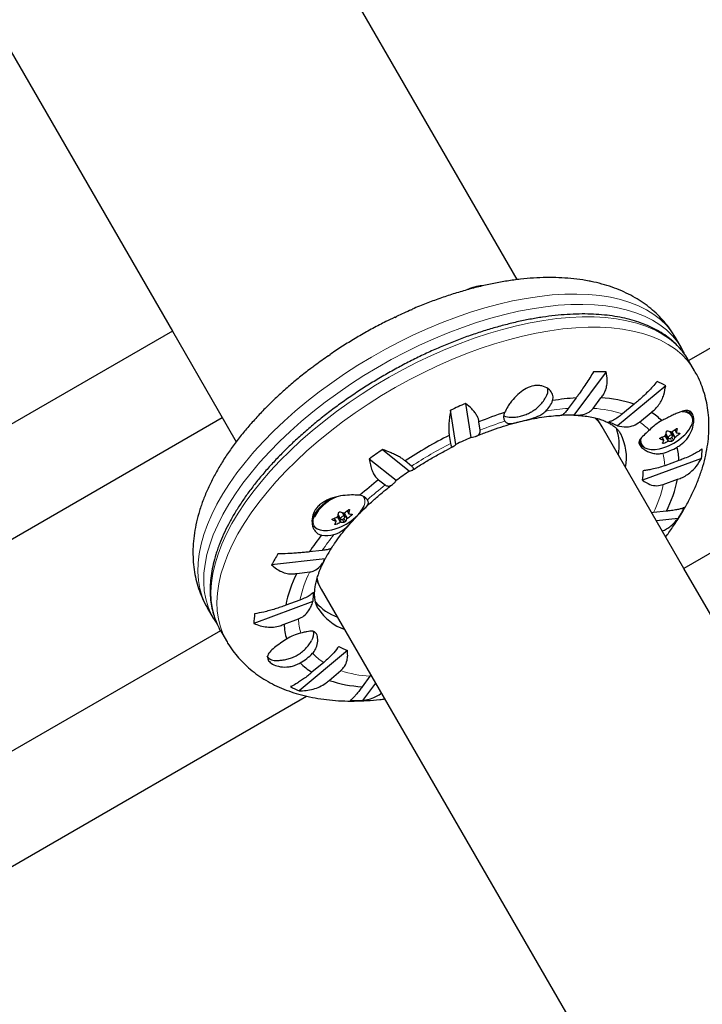
# Model space of a CAD drawing. Extents: x -83 to 770, y -9 to 651.
# Drawn here: x 549 to 559, y 346 to 360 of the extents above; entities that cross this region are included whole.
import ezdxf

# ---------------------------------------------------------------- set-up
doc = ezdxf.new("R2010")
doc.units = 0
doc.header["$LTSCALE"] = 0.125
doc.header["$MEASUREMENT"] = 0
doc.layers.add('CONTOUR', color=7, linetype='CONTINUOUS')

msp = doc.modelspace()

# ---------------------------------------------------------------- linework, layer by layer
at = {"layer": 'CONTOUR', "lineweight": 25}
for p, q in [((542.53521, 370.63502), (551.20172, 355.62419)), ((556.38189, 356.40186), (549.50161, 368.31886)), ((561.23446, 356.49697), (558.96131, 355.18457)), ((554.79416, 355.94804), (554.80629, 355.95283)), ((554.54384, 355.83212), (554.56971, 355.84599)), ((551.20172, 355.62419), (547.52111, 353.49919)), ((551.20172, 355.62419), (551.88953, 354.43285)), ((558.85272, 355.37264), (558.76297, 355.5281)), ((553.54751, 355.25582), (553.57268, 355.27288)), ((559.05073, 355.02968), (558.96098, 355.18514)), ((553.3378, 355.10385), (553.3469, 355.11246)), ((557.7192, 355.01386), (557.23705, 354.36246)), ((558.61543, 354.80466), (557.88918, 354.20024)), ((557.26866, 354.62206), (557.15169, 354.46403)), ((557.52632, 354.46464), (557.6433, 354.62267)), ((551.88953, 354.43285), (552.16088, 353.96287)), ((555.46272, 353.92343), (555.38377, 354.43599)), ((555.60823, 354.53804), (555.68717, 354.02548)), ((558.14152, 354.52679), (557.96532, 354.38015)), ((559.00489, 354.35869), (558.96996, 354.4192)), ((548.27111, 352.20015), (551.95172, 354.32515)), ((557.66177, 354.18505), (557.60764, 354.2788)), ((558.22189, 354.25806), (558.39809, 354.4047)), ((555.8267, 354.13618), (555.80755, 354.26053)), ((558.89019, 352.05736), (557.66177, 354.18505)), ((558.75253, 354.14213), (558.77836, 354.0974)), ((562.5708, 354.18236), (558.89019, 352.05736)), ((555.36313, 354.05848), (555.38228, 353.93412)), ((558.21814, 353.97138), (558.24712, 353.92119)), ((558.58667, 353.98673), (558.56085, 354.03146)), ((558.61897, 354.074), (558.61731, 354.07432)), ((558.61775, 354.07612), (558.65161, 354.01748)), ((558.71926, 354.05654), (558.6854, 354.11519)), ((558.68719, 354.11466), (558.68663, 354.11306)), ((554.36157, 353.84582), (554.76599, 353.52118)), ((554.56539, 353.37782), (554.16097, 353.70246)), ((554.79695, 353.59618), (554.69883, 353.67494)), ((559.15311, 353.71058), (558.26655, 353.38383)), ((558.81555, 353.68164), (558.60046, 353.60237)), ((554.30164, 353.39109), (554.39975, 353.31233)), ((558.5779, 353.31912), (558.793, 353.3984)), ((553.6611, 352.76807), (553.63528, 352.8128)), ((553.69352, 352.85513), (553.69187, 352.85545)), ((553.69231, 352.85723), (553.72609, 352.79873)), ((553.79374, 352.83779), (553.7598, 352.89658)), ((553.76161, 352.89604), (553.76105, 352.89442)), ((553.82706, 352.92329), (553.85289, 352.87857)), ((558.43157, 352.8967), (558.40691, 352.89442)), ((558.62692, 352.91898), (558.43157, 352.8967)), ((558.80269, 352.80916), (558.47755, 352.77207)), ((553.49861, 352.20408), (552.69341, 352.11222)), ((553.45334, 352.32878), (553.25798, 352.3065)), ((559.60156, 350.82523), (558.89019, 352.05736)), ((553.07014, 351.98236), (553.26549, 352.00464)), ((553.38577, 351.8413), (553.4399, 351.74755)), ((553.4399, 351.74755), (563.38826, 334.51648)), ((551.72618, 351.46541), (551.81593, 351.30995)), ((553.31303, 351.5582), (552.42647, 351.23146)), ((553.11916, 351.58222), (552.90407, 351.50294)), ((551.81593, 351.30995), (551.81898, 351.30471)), ((552.88151, 351.2197), (553.0966, 351.29897)), ((551.92452, 351.12188), (546.83678, 348.18447)), ((551.92419, 351.12245), (551.91189, 351.14437)), ((551.92419, 351.12245), (552.01394, 350.96699)), ((553.83138, 350.82319), (553.10512, 350.21877)), ((553.47517, 350.64328), (553.29897, 350.49664)), ((553.55554, 350.37455), (553.73174, 350.52119)), ((554.17074, 350.4367), (554.05376, 350.27867)), ((554.185, 350.45699), (554.17074, 350.4367)), ((554.25568, 350.33457), (554.06099, 350.07154)), ((547.37028, 346.76044), (553.2178, 350.13651))]:
    msp.add_line(p, q, dxfattribs=at)
at = {"layer": 'CONTOUR', "lineweight": 18}
for p, q in [((558.75422, 354.1434), (558.77809, 354.10206)), ((558.78979, 354.15396), (558.78527, 354.16178)), ((558.52744, 354.01297), (558.53198, 354.00511)), ((558.58277, 353.98929), (558.55891, 354.03064)), ((558.65113, 353.97012), (558.60426, 354.05131)), ((558.61402, 354.06146), (558.66481, 353.97351)), ((558.70776, 353.97128), (558.68288, 354.01438)), ((558.75074, 354.02312), (558.69996, 354.11108)), ((558.70631, 354.02791), (558.7312, 353.98481)), ((558.71363, 354.11446), (558.76051, 354.03327)), ((558.81909, 354.07615), (558.80918, 354.09331)), ((558.5748, 353.95799), (558.58471, 353.94083)), ((553.86442, 352.93516), (553.85989, 352.94301)), ((553.60196, 352.79437), (553.60649, 352.78651)), ((553.65722, 352.77062), (553.63334, 352.81198)), ((553.72546, 352.75134), (553.67858, 352.83255)), ((553.6885, 352.84241), (553.73913, 352.75471)), ((553.78201, 352.75241), (553.75711, 352.79554)), ((553.82511, 352.80426), (553.77436, 352.89216)), ((553.7806, 352.80899), (553.80546, 352.76593)), ((553.78802, 352.89558), (553.83489, 352.81441)), ((553.82876, 352.92457), (553.85262, 352.88324)), ((553.89349, 352.85724), (553.88356, 352.87444)), ((553.64913, 352.73922), (553.65901, 352.7221))]:
    msp.add_line(p, q, dxfattribs=at)
at = {"layer": 'CONTOUR', "lineweight": 25, "flags": 128}
for points in [[(555.71215, 356.27914), (555.67091, 356.2645), (555.66475, 356.26209)], [(558.86456, 355.35156), (558.85765, 355.36401), (558.85272, 355.37264)], [(558.65126, 354.02855), (558.65062, 354.01985), (558.65529, 354.01376), (558.66454, 354.01122), (558.67698, 354.01259), (558.6907, 354.01769), (558.70362, 354.02572), (558.71378, 354.03548), (558.71961, 354.04547), (558.72025, 354.05416), (558.71558, 354.06025), (558.70633, 354.0628), (558.69389, 354.06142), (558.68017, 354.05633), (558.66725, 354.04829), (558.65709, 354.03854), (558.65126, 354.02855)], [(558.28503, 353.88451), (558.30423, 353.87131), (558.34658, 353.85431), (558.3981, 353.84617), (558.45713, 353.84715), (558.52177, 353.85723), (558.57488, 353.87124)], [(553.59927, 353.11528), (553.56923, 353.09757), (553.50493, 353.05377), (553.44693, 353.00571), (553.39707, 352.95493), (553.35697, 352.90307), (553.32791, 352.85179), (553.31082, 352.80275), (553.30626, 352.75751), (553.30663, 352.75152)], [(554.09403, 353.09411), (554.09224, 353.10561), (554.07937, 353.13994)], [(553.72575, 352.80984), (553.72509, 352.80113), (553.72974, 352.79503), (553.73898, 352.79247), (553.75141, 352.79383), (553.76513, 352.79891), (553.77806, 352.80694), (553.78822, 352.81669), (553.79408, 352.82668), (553.79474, 352.83538), (553.79009, 352.84148), (553.78085, 352.84405), (553.76843, 352.84269), (553.7547, 352.8376), (553.74177, 352.82958), (553.73161, 352.81983), (553.72575, 352.80984)], [(553.35933, 352.66591), (553.37839, 352.65274), (553.42066, 352.63567), (553.47211, 352.62745), (553.53108, 352.62836), (553.59568, 352.63836), (553.64936, 352.65249)]]:
    msp.add_lwpolyline(points, dxfattribs=at)
at = {"layer": 'CONTOUR', "lineweight": 18, "flags": 128}
for points in [[(557.78376, 356.13555), (557.62452, 356.16081), (557.45707, 356.17688), (557.282, 356.18371), (557.0999, 356.18128), (556.91141, 356.1696), (556.71717, 356.1487), (556.51786, 356.11866), (556.31416, 356.07958), (556.10677, 356.0316), (555.8964, 355.97488), (555.6838, 355.90962), (555.46967, 355.83604), (555.25477, 355.7544), (555.03984, 355.66497), (554.82561, 355.56807), (554.61283, 355.46403), (554.40222, 355.35321), (554.19452, 355.23599), (553.99043, 355.11277), (553.79067, 354.98398), (553.59592, 354.85007), (553.40686, 354.71149), (553.22413, 354.56872), (553.04837, 354.42226), (552.88017, 354.2726), (552.72013, 354.12028), (552.56879, 353.9658), (552.42667, 353.8097), (552.29427, 353.65253), (552.17203, 353.49482), (552.06039, 353.33712), (551.95973, 353.17997), (551.87039, 353.02391), (551.79268, 352.86947), (551.72687, 352.71721), (551.67318, 352.56762), (551.63181, 352.42125), (551.60289, 352.27858), (551.58653, 352.1401), (551.58277, 352.00631), (551.59164, 351.87765), (551.6131, 351.75458), (551.64708, 351.63751), (551.69346, 351.52685), (551.72618, 351.46541)], [(558.76297, 355.5281), (558.70323, 355.61981), (558.62664, 355.71283), (558.53839, 355.79821), (558.43878, 355.87566), (558.32817, 355.9449), (558.20692, 356.00571), (558.07546, 356.05787), (557.93425, 356.1012), (557.78376, 356.13555)], [(557.87351, 355.98009), (557.71427, 356.00535), (557.54683, 356.02142), (557.37175, 356.02825), (557.18966, 356.02582), (557.00117, 356.01414), (556.80693, 355.99324), (556.60761, 355.9632), (556.40391, 355.92412), (556.19652, 355.87614), (555.98616, 355.81942), (555.77355, 355.75416), (555.55943, 355.68058), (555.34453, 355.59894), (555.12959, 355.50951), (554.91536, 355.41261), (554.70258, 355.30857), (554.49197, 355.19775), (554.28427, 355.08053), (554.08019, 354.95731), (553.88043, 354.82852), (553.68568, 354.69461), (553.49661, 354.55603), (553.31388, 354.41326), (553.13812, 354.2668), (552.96993, 354.11714), (552.80988, 353.96482), (552.65854, 353.81034), (552.51642, 353.65425), (552.38402, 353.49707), (552.26179, 353.33936), (552.15015, 353.18166), (552.04948, 353.02451), (551.96014, 352.86845), (551.88243, 352.71402), (551.81662, 352.56175), (551.76294, 352.41217), (551.72156, 352.26579), (551.69264, 352.12312), (551.67628, 351.98465), (551.67252, 351.85085), (551.68139, 351.72219), (551.70285, 351.59912), (551.73683, 351.48205), (551.78321, 351.37139), (551.81593, 351.30995)], [(558.85272, 355.37264), (558.79298, 355.46435), (558.71639, 355.55737), (558.62814, 355.64275), (558.52854, 355.7202), (558.41792, 355.78944), (558.29667, 355.85025), (558.16522, 355.90241), (558.024, 355.94574), (557.87351, 355.98009)], [(551.88772, 352.2742), (551.94547, 352.42473), (552.01528, 352.57778), (552.0969, 352.73281), (552.19005, 352.8893), (552.29441, 353.04669), (552.40963, 353.20446), (552.5353, 353.36205), (552.67099, 353.51892), (552.81624, 353.67454), (552.97054, 353.82836), (553.13337, 353.97985), (553.30415, 354.1285), (553.4823, 354.27378), (553.66722, 354.41521), (553.85825, 354.55229), (554.05474, 354.68454), (554.25602, 354.81152), (554.46139, 354.93279), (554.67014, 355.04792), (554.88155, 355.15652), (555.0949, 355.25822), (555.30945, 355.35267), (555.52445, 355.43953), (555.73918, 355.51852), (555.95288, 355.58935), (556.16482, 355.65179), (556.37427, 355.70562), (556.58051, 355.75065), (556.78283, 355.78673), (556.98052, 355.81373), (557.17292, 355.83156), (557.35935, 355.84016), (557.53917, 355.8395), (557.71177, 355.82959), (557.87654, 355.81045), (558.03293, 355.78215), (558.18038, 355.74479), (558.3184, 355.6985), (558.4465, 355.64343), (558.56425, 355.57979), (558.67123, 355.50778), (558.76709, 355.42766), (558.85148, 355.33969), (558.92413, 355.2442), (558.96098, 355.18514)], [(551.97748, 352.11874), (552.03523, 352.26927), (552.10503, 352.42232), (552.18665, 352.57735), (552.2798, 352.73384), (552.38417, 352.89124), (552.49938, 353.049), (552.62505, 353.20659), (552.76075, 353.36347), (552.906, 353.51908), (553.0603, 353.6729), (553.22312, 353.82439), (553.3939, 353.97304), (553.57206, 354.11833), (553.75697, 354.25975), (553.948, 354.39683), (554.1445, 354.52909), (554.34578, 354.65607), (554.55114, 354.77733), (554.7599, 354.89246), (554.97131, 355.00107), (555.18466, 355.10277), (555.3992, 355.19721), (555.61421, 355.28407), (555.82893, 355.36306), (556.04263, 355.43389), (556.25457, 355.49633), (556.46402, 355.55016), (556.67026, 355.59519), (556.87258, 355.63127), (557.07028, 355.65827), (557.26267, 355.6761), (557.4491, 355.6847), (557.62893, 355.68404), (557.80152, 355.67413), (557.9663, 355.65499), (558.12268, 355.62669), (558.27013, 355.58933), (558.40815, 355.54304), (558.53625, 355.48797), (558.654, 355.42433), (558.76099, 355.35232), (558.85684, 355.2722), (558.94124, 355.18424), (559.01388, 355.08874), (559.05081, 355.02955)], [(559.00819, 354.2232), (559.01877, 354.26971), (559.01691, 354.31174), (559.00267, 354.34793), (558.97651, 354.37712), (558.93927, 354.39836), (558.89214, 354.41098), (558.86245, 354.41409)], [(551.91189, 351.14437), (551.87464, 351.22004), (551.83237, 351.33288), (551.80256, 351.452), (551.78529, 351.57698), (551.78063, 351.7074), (551.78859, 351.84281), (551.80915, 351.98273), (551.84223, 352.12669), (551.88772, 352.2742)], [(552.01378, 350.96726), (551.96439, 351.06458), (551.92213, 351.17742), (551.89231, 351.29654), (551.87504, 351.42152), (551.87038, 351.55194), (551.87834, 351.68735), (551.8989, 351.82727), (551.93198, 351.97124), (551.97748, 352.11874)]]:
    msp.add_lwpolyline(points, dxfattribs=at)
at = {"layer": 'CONTOUR', "lineweight": 25}
for centre, radius, start, end in [((555.89836, 355.69433), 0.61424, 93.797053, 115.310127), ((557.64919, 349.37054), 7.1704, 113.463708, 115.43399), ((557.61567, 349.35119), 7.1704, 124.56601, 126.536292), ((557.62986, 351.77449), 3.2406, 88.420251, 91.766084), ((557.94367, 353.55988), 1.41448, 61.645752, 67.461137), ((556.6559, 354.73896), 0.19068, 326.375549, 7.933994), ((556.54218, 354.71283), 0.3966, 313.068457, 340.677651), ((557.51119, 350.95708), 3.673, 93.786035, 99.318722), ((557.53561, 352.72073), 1.90499, 71.453971, 86.75924), ((558.46325, 347.96054), 7.1704, 113.463708, 115.43399), ((558.88744, 354.29102), 0.13391, 9.518001, 86.031394), ((558.00471, 348.88656), 5.80578, 108.160562, 112.237306), ((556.32269, 354.33961), 0.14248, 153.521794, 208.832824), ((556.28405, 354.55604), 0.22591, 243.6936, 272.368838), ((557.14632, 351.97704), 2.38715, 87.821884, 92.36445), ((558.96944, 353.53814), 0.84873, 119.067082, 134.937609), ((557.8804, 353.581), 0.97288, 45.927712, 57.850875), ((557.37757, 353.29204), 1.04239, 60.606395, 68.500494), ((557.06123, 353.90354), 0.85574, 350.5558, 18.206722), ((558.88859, 354.80638), 0.72044, 250.589648, 254.821841), ((558.20268, 354.87391), 0.91534, 303.932387, 308.47762), ((558.08162, 354.28635), 0.72044, 345.178159, 349.410352), ((558.57701, 354.4005), 0.46621, 311.227992, 337.646681), ((558.30819, 348.19042), 6.56563, 116.651162, 123.348838), ((557.76034, 349.16767), 5.28169, 113.11137, 115.786328), ((557.22188, 353.71599), 0.80409, 349.946627, 26.863669), ((558.35276, 353.98246), 0.12137, 171.871766, 241.91008), ((558.7714, 354.6846), 0.72044, 250.589648, 254.821841), ((558.20203, 354.87354), 0.91534, 291.52238, 296.067613), ((558.2383, 354.13615), 0.38075, 329.728836, 336.204367), ((558.33816, 354.63851), 0.80295, 287.146413, 312.853587), ((558.24891, 354.79235), 0.91534, 291.52238, 296.067613), ((557.91756, 354.24576), 0.72044, 345.178159, 349.410352), ((558.70596, 354.35203), 0.38075, 263.795633, 270.271164), ((558.40236, 354.17675), 0.38075, 329.728836, 336.204367), ((558.24955, 354.79272), 0.91534, 303.932387, 308.47762), ((558.82314, 354.47381), 0.38075, 263.795633, 270.271164), ((558.42974, 347.94119), 7.1704, 124.56601, 126.536292), ((558.35076, 354.60972), 0.84873, 285.062391, 300.932918), ((557.84336, 353.64516), 0.97288, 2.149125, 14.072288), ((557.75061, 353.89426), 1.41448, 352.538863, 358.354248), ((557.23561, 353.53792), 1.04239, 351.499506, 359.393605), ((557.8778, 348.77573), 5.83871, 127.769951, 131.377684), ((557.73578, 349.1535), 5.28169, 124.213672, 126.88863), ((556.92594, 353.77669), 1.90499, 333.24076, 348.546029), ((553.9186, 352.52173), 0.6613, 111.920062, 151.694323), ((554.0026, 352.99592), 0.16176, 35.882629, 84.430123), ((553.27802, 353.6554), 0.91511, 303.888192, 308.434184), ((553.15657, 353.06871), 0.72034, 345.079231, 349.315571), ((553.65084, 353.18229), 0.46704, 311.244861, 337.562739), ((556.04752, 354.51519), 3.2406, 328.233916, 331.579749), ((553.84708, 353.4657), 0.72054, 250.494707, 254.722717), ((553.27715, 353.65542), 0.91556, 291.478933, 296.023413), ((553.41264, 353.41976), 0.80295, 287.146413, 312.853587), ((552.99257, 353.0283), 0.72034, 345.079231, 349.315571), ((553.96445, 353.58745), 0.72054, 250.494707, 254.722717), ((553.47633, 352.9588), 0.38149, 329.628922, 336.101915), ((553.32465, 353.57406), 0.91511, 303.888192, 308.434184), ((553.89826, 353.25418), 0.38002, 263.69291, 270.170942), ((553.42833, 352.76687), 0.12467, 211.11675, 242.007069), ((553.31233, 352.91839), 0.38149, 329.628922, 336.101915), ((553.32377, 353.57408), 0.91556, 291.478933, 296.023413), ((553.78088, 353.13243), 0.38002, 263.69291, 270.170942), ((556.27533, 350.2892), 3.62958, 141.280985, 146.23464), ((553.51869, 352.9853), 0.43239, 259.978506, 284.949399), ((555.59985, 351.09544), 2.37577, 148.003425, 152.183479), ((555.54345, 350.5699), 3.2406, 148.233916, 151.579749), ((554.77112, 351.12465), 1.90499, 153.24076, 168.546029), ((554.35536, 351.54717), 1.04239, 171.499506, 179.393605), ((553.97184, 352.10993), 0.83563, 222.22243, 249.814472), ((554.05979, 351.88607), 0.79453, 212.913051, 250.284088), ((553.84036, 351.19083), 1.41448, 172.538863, 178.354248), ((553.84346, 351.25504), 0.9626, 182.103702, 195.624337), ((553.30986, 350.35483), 0.75206, 103.599188, 121.542543), ((553.13979, 351.0813), 0.18817, 326.220654, 10.695058), ((554.21341, 351.79305), 1.04239, 240.606395, 248.500494), ((552.75233, 350.83324), 0.16078, 216.039995, 278.148036), ((552.76415, 351.30003), 0.75206, 298.457457, 316.400812), ((553.81054, 351.31204), 0.9626, 224.375663, 237.896298), ((553.64731, 351.52521), 1.41448, 241.645752, 247.461137), ((554.16146, 352.18061), 1.90499, 251.453971, 266.75924), ((553.96111, 353.3106), 3.2406, 268.420251, 271.766084)]:
    msp.add_arc(centre, radius, start, end, dxfattribs=at)
at = {"layer": 'CONTOUR', "lineweight": 18}
for centre, radius, start, end in [((557.39596, 351.02065), 3.45203, 94.057738, 99.722292), ((557.41453, 352.70094), 1.76723, 71.840132, 86.373079), ((557.83719, 349.1756), 5.35251, 107.834634, 112.062421), ((557.73923, 353.50661), 0.89311, 45.073121, 57.287306), ((558.37174, 353.97946), 0.12859, 159.346696, 227.593258), ((558.13114, 348.49708), 6.09243, 116.820226, 123.179774), ((557.70835, 353.5601), 0.89311, 2.712694, 14.926879), ((557.71323, 349.06308), 5.38844, 127.946416, 131.629076), ((556.84827, 353.68173), 1.76723, 333.626921, 348.159868), ((553.96164, 353.06058), 0.13345, 334.92826, 40.794994), ((553.4536, 352.76494), 0.13673, 149.028031, 226.411371), ((556.27543, 350.42284), 3.40541, 140.965097, 145.966309), ((554.84879, 351.21961), 1.76723, 153.626921, 168.159868), ((553.97823, 351.33994), 0.88258, 182.660272, 196.734357), ((553.95146, 351.38631), 0.88258, 223.265643, 237.339728), ((554.28253, 352.2004), 1.76723, 251.840132, 266.373079)]:
    msp.add_arc(centre, radius, start, end, dxfattribs=at)
for start_param, end_param in [(0, 0.15365914), (2.984418, 3.14159265)]:
    msp.add_ellipse((555.55083, 352.9663), major_axis=(2.11094, 1.21875), ratio=0.47435897, start_param=start_param, end_param=end_param, dxfattribs=at)
at = {"layer": 'CONTOUR', "lineweight": 25}
for start_param, end_param in [(0.00002934, 0.03631293), (3.10485456, 3.14159265)]:
    msp.add_ellipse((555.49671, 353.06005), major_axis=(2.11094, 1.21875), ratio=0.47435897, start_param=start_param, end_param=end_param, dxfattribs=at)
for points, knots in [([(557.46492, 356.37866), (557.43287, 356.38447), (557.34335, 356.40068), (557.19215, 356.41898), (557.00981, 356.43089), (556.82209, 356.4327), (556.62976, 356.42475), (556.43374, 356.4072), (556.23486, 356.38036), (556.0338, 356.34454), (555.83113, 356.30006), (555.6274, 356.24723), (555.42313, 356.18629), (555.21877, 356.1178), (555.01498, 356.04099), (554.87714, 355.98614), (554.80779, 355.95504), (554.80571, 355.95411)], [0, 0, 0, 0, 0.04084897, 0.11408992, 0.18780059, 0.26205583, 0.33655422, 0.41101359, 0.48529125, 0.55931157, 0.63304236, 0.70648069, 0.77964202, 0.85255264, 0.92524471, 0.99775323, 1, 1, 1, 1]), ([(558.76166, 355.52744), (558.74721, 355.55268), (558.70968, 355.61823), (558.63719, 355.71663), (558.5463, 355.82259), (558.44565, 355.92051), (558.33607, 356.01057), (558.21757, 356.09256), (558.09024, 356.16635), (557.95409, 356.23175), (557.80916, 356.28851), (557.65674, 356.3359), (557.54046, 356.36381), (557.47583, 356.37652), (557.46492, 356.37866)], [0, 0, 0, 0, 0.055049492, 0.142971282, 0.230908093, 0.319304666, 0.408595908, 0.499197785, 0.591491039, 0.685795607, 0.782335934, 0.881201976, 0.979938778, 1, 1, 1, 1]), ([(558.96043, 355.18303), (558.95225, 355.19795), (558.92526, 355.24722), (558.86809, 355.32414), (558.78967, 355.41349), (558.70051, 355.49542), (558.6016, 355.57022), (558.49288, 355.63756), (558.37466, 355.69724), (558.24722, 355.74901), (558.11097, 355.79265), (557.96636, 355.82797), (557.81391, 355.85484), (557.65417, 355.87319), (557.4877, 355.88298), (557.31509, 355.88422), (557.13689, 355.87695), (556.95367, 355.86124), (556.76599, 355.83718), (556.57442, 355.80489), (556.37952, 355.7645), (556.18186, 355.71616), (555.98205, 355.66004), (555.78066, 355.59633), (555.57828, 355.52523), (555.37553, 355.44698), (555.173, 355.36182), (554.97129, 355.27), (554.77101, 355.17183), (554.57275, 355.06759), (554.37712, 354.9576), (554.18469, 354.84219), (553.99604, 354.72171), (553.81175, 354.59652), (553.63237, 354.46699), (553.45845, 354.33351), (553.2905, 354.19646), (553.12904, 354.05625), (552.97455, 353.91328), (552.82751, 353.76797), (552.68838, 353.62073), (552.55757, 353.47197), (552.4355, 353.32211), (552.32256, 353.17158), (552.21911, 353.02078), (552.12552, 352.87013), (552.04205, 352.72004), (551.96923, 352.57097), (551.91585, 352.44504), (551.8887, 352.36927), (551.87899, 352.34218)], [0, 0, 0, 0, 0.00889117, 0.02935654, 0.04983347, 0.07038044, 0.0910455, 0.11185822, 0.13282755, 0.15394404, 0.17518533, 0.19652272, 0.21792711, 0.23937283, 0.26083945, 0.28231096, 0.30377579, 0.32522861, 0.34666658, 0.36808859, 0.38949467, 0.41088556, 0.43226243, 0.4536267, 0.47497992, 0.49632367, 0.51765955, 0.53898912, 0.56031392, 0.58163547, 0.60295525, 0.62427474, 0.64559512, 0.66691768, 0.68824391, 0.70957535, 0.73091356, 0.75226017, 0.77361683, 0.79498525, 0.81636713, 0.83776415, 0.85917784, 0.8806095, 0.90205996, 0.92352926, 0.94501623, 0.9665178, 0.98802817, 1, 1, 1, 1]), ([(554.54298, 355.83389), (554.49894, 355.81279), (554.38836, 355.75982), (554.21369, 355.66754), (554.01934, 355.5585), (553.82883, 355.44313), (553.67953, 355.34802), (553.59565, 355.28974), (553.57226, 355.27349)], [0, 0, 0, 0, 0.131136576, 0.329274765, 0.527305273, 0.725326056, 0.923414582, 1, 1, 1, 1]), ([(558.90405, 355.27111), (558.9028, 355.27431), (558.89217, 355.30159), (558.87743, 355.32674), (558.86442, 355.34893)], [0, 0, 0, 0, 0.11744205, 1, 1, 1, 1]), ([(553.33671, 355.10535), (553.31882, 355.09227), (553.24156, 355.03578), (553.11051, 354.93133), (552.94422, 354.79223), (552.78475, 354.6488), (552.63204, 354.50173), (552.48669, 354.35115), (552.34913, 354.19734), (552.21986, 354.0405), (552.09938, 353.88086), (551.98821, 353.71865), (551.88695, 353.55413), (551.79624, 353.38766), (551.71681, 353.21977), (551.64937, 353.05117), (551.59461, 352.88274), (551.55303, 352.7155), (551.52496, 352.5505), (551.51045, 352.38877), (551.50935, 352.2312), (551.52129, 352.07852), (551.5459, 351.9313), (551.58246, 351.78989), (551.63125, 351.65511), (551.67952, 351.54697), (551.71551, 351.48641), (551.72746, 351.46631)], [0, 0, 0, 0, 0.012852645, 0.055510153, 0.098267271, 0.1411472, 0.184173438, 0.227369198, 0.270756298, 0.314353199, 0.358171791, 0.402212375, 0.446456326, 0.490856235, 0.535306725, 0.57962987, 0.623621786, 0.667050392, 0.709693159, 0.751380184, 0.792024165, 0.831626561, 0.8702635, 0.908063076, 0.945184093, 0.981800822, 1, 1, 1, 1]), ([(557.52999, 355.01355), (557.51152, 354.9835), (557.47416, 354.9227), (557.41611, 354.83245), (557.35756, 354.74504), (557.30784, 354.67434), (557.27941, 354.6364), (557.26866, 354.62206)], [0, 0, 0, 0, 0.21304645, 0.431080733, 0.644437761, 0.8655841, 1, 1, 1, 1]), ([(557.6433, 354.62267), (557.65785, 354.64106), (557.68736, 354.67832), (557.71637, 354.74357), (557.73353, 354.81432), (557.73993, 354.90485), (557.72713, 354.97215), (557.7192, 355.01386)], [0, 0, 0, 0, 0.17076897, 0.34617918, 0.5234122, 0.70461345, 1, 1, 1, 1]), ([(558.61509, 352.53385), (558.63091, 352.55436), (558.68781, 352.62816), (558.77582, 352.75744), (558.87876, 352.92161), (558.97061, 353.08789), (559.05143, 353.25564), (559.1203, 353.42421), (559.17658, 353.59271), (559.21971, 353.76015), (559.24937, 353.92546), (559.26546, 354.08762), (559.26811, 354.24572), (559.25767, 354.39901), (559.23453, 354.54688), (559.19932, 354.68899), (559.15196, 354.82458), (559.10232, 354.9382), (559.06408, 355.00383), (559.04957, 355.02874)], [0, 0, 0, 0, 0.02551974, 0.09182004, 0.15843186, 0.22528974, 0.29225141, 0.35905265, 0.42539388, 0.49092797, 0.55531459, 0.61828562, 0.67969382, 0.73952642, 0.79788662, 0.85496002, 0.91098181, 0.96621262, 1, 1, 1, 1]), ([(558.48585, 354.86632), (558.46459, 354.84159), (558.42157, 354.79154), (558.34928, 354.7151), (558.27173, 354.63912), (558.20138, 354.5757), (558.15794, 354.54021), (558.14152, 354.52679)], [0, 0, 0, 0, 0.21304645, 0.43108073, 0.64443776, 0.8655841, 1, 1, 1, 1]), ([(556.91644, 354.58161), (556.91981, 354.59503), (556.92918, 354.63224), (556.91155, 354.69646), (556.85331, 354.76309), (556.7741, 354.80003), (556.69724, 354.81015), (556.61831, 354.80508), (556.51975, 354.77138), (556.41179, 354.69672), (556.33296, 354.61502), (556.2778, 354.54356), (556.23125, 354.47425), (556.20915, 354.43071), (556.19516, 354.40313)], [0, 0, 0, 0, 0.05407133, 0.14991382, 0.25181339, 0.36292863, 0.41835429, 0.47566359, 0.57908025, 0.67921304, 0.78631525, 0.84233228, 0.90012552, 1, 1, 1, 1]), ([(558.39809, 354.4047), (558.41956, 354.4216), (558.46308, 354.45584), (558.51607, 354.51972), (558.5589, 354.59147), (558.59776, 354.68595), (558.60867, 354.75924), (558.61543, 354.80466)], [0, 0, 0, 0, 0.17076897, 0.34617918, 0.5234122, 0.70461345, 1, 1, 1, 1]), ([(556.29681, 354.33087), (556.31786, 354.33142), (556.36314, 354.3326), (556.43164, 354.34463), (556.50174, 354.3649), (556.57068, 354.39475), (556.63679, 354.43455), (556.69844, 354.48408), (556.75279, 354.54202), (556.79146, 354.59236), (556.80869, 354.62471), (556.8133, 354.63337)], [0, 0, 0, 0, 0.10055501, 0.21637694, 0.33146701, 0.44872945, 0.57372876, 0.69813583, 0.824905, 0.95314169, 1, 1, 1, 1]), ([(555.38377, 354.43599), (555.37837, 354.40312), (555.36743, 354.3366), (555.35744, 354.24424), (555.35332, 354.16045), (555.35563, 354.09843), (555.36107, 354.06944), (555.36313, 354.05848)], [0, 0, 0, 0, 0.21304645, 0.43108073, 0.64443776, 0.8655841, 1, 1, 1, 1]), ([(555.80755, 354.26053), (555.80599, 354.27513), (555.80284, 354.30473), (555.78122, 354.35333), (555.74762, 354.40401), (555.69355, 354.46665), (555.64088, 354.51072), (555.60823, 354.53804)], [0, 0, 0, 0, 0.17076897, 0.34617918, 0.5234122, 0.70461345, 1, 1, 1, 1]), ([(556.19787, 354.2709), (556.20959, 354.25858), (556.23456, 354.23233), (556.28654, 354.23417), (556.34394, 354.24516), (556.41326, 354.26228), (556.5126, 354.28634), (556.63775, 354.32032), (556.74231, 354.36248), (556.79366, 354.40652), (556.813, 354.4231)], [0, 0, 0, 0, 0.13130005, 0.27995889, 0.36261778, 0.44798353, 0.60327664, 0.74142525, 0.90262261, 1, 1, 1, 1]), ([(557.15169, 354.46403), (557.13635, 354.44399), (557.10497, 354.40299), (557.07537, 354.37322), (557.05893, 354.36139), (557.05445, 354.36205), (557.05294, 354.36228)], [0, 0, 0, 0, 0.31104418, 0.63646766, 0.87687244, 1, 1, 1, 1]), ([(557.23705, 354.36246), (557.28182, 354.36259), (557.36304, 354.36283), (557.46578, 354.40055), (557.50691, 354.44408), (557.52632, 354.46464)], [0, 0, 0, 0, 0.39329433, 0.71353508, 1, 1, 1, 1]), ([(558.78704, 353.88171), (558.80465, 353.89206), (558.86016, 353.92469), (558.93903, 354.00326), (559.00733, 354.11933), (559.0355, 354.2235), (559.0391, 354.3013), (559.03177, 354.3508), (559.01569, 354.3889), (558.9861, 354.42192), (558.93267, 354.43702), (558.86009, 354.42125), (558.78751, 354.39301), (558.72527, 354.36445), (558.65791, 354.3311), (558.60124, 354.30228), (558.56715, 354.28505), (558.5571, 354.27998)], [0, 0, 0, 0, 0.04255701, 0.13417579, 0.23162655, 0.3401356, 0.39583255, 0.45346359, 0.5041068, 0.55646287, 0.65175494, 0.75384744, 0.80929395, 0.86640336, 0.92048879, 0.97656456, 1, 1, 1, 1]), ([(555.76128, 354.04333), (555.76556, 354.04518), (555.82428, 354.07057), (555.93733, 354.11341), (556.09928, 354.17094), (556.25905, 354.22063), (556.41578, 354.26318), (556.56856, 354.29822), (556.71665, 354.3259), (556.85872, 354.34572), (556.97121, 354.35718), (557.03351, 354.35948), (557.05302, 354.3602)], [0, 0, 0, 0, 0.0093209, 0.12788495, 0.24619137, 0.36418146, 0.48179492, 0.5989707, 0.71564859, 0.83177213, 0.94729338, 1, 1, 1, 1]), ([(557.24817, 354.36174), (557.28436, 354.35971), (557.35828, 354.35557), (557.45907, 354.34167), (557.55233, 354.32267), (557.63538, 354.2988), (557.7083, 354.27098), (557.77118, 354.23989), (557.82451, 354.20608), (557.86936, 354.16985), (557.9062, 354.12973), (557.929, 354.10043), (557.93769, 354.08117), (557.93879, 354.07872)], [0, 0, 0, 0, 0.08963764, 0.18308405, 0.27630276, 0.36954014, 0.46317796, 0.55791483, 0.65485832, 0.75577527, 0.86353036, 0.98266658, 1, 1, 1, 1]), ([(557.96532, 354.38015), (557.94346, 354.36274), (557.89513, 354.32428), (557.83673, 354.28918), (557.79079, 354.26861), (557.7701, 354.26416), (557.75959, 354.2619)], [0, 0, 0, 0, 0.25238237, 0.55774449, 0.7752757, 1, 1, 1, 1]), ([(555.68717, 354.02548), (555.71892, 354.03192), (555.77652, 354.0436), (555.82515, 354.08389), (555.8262, 354.11941), (555.8267, 354.13618)], [0, 0, 0, 0, 0.39329433, 0.71353508, 1, 1, 1, 1]), ([(557.88918, 354.20024), (557.93507, 354.19263), (558.01834, 354.17881), (558.13702, 354.20086), (558.19467, 354.23972), (558.22189, 354.25806)], [0, 0, 0, 0, 0.39329433, 0.71353508, 1, 1, 1, 1]), ([(558.36995, 354.13894), (558.35419, 354.12334), (558.3085, 354.07815), (558.24739, 354.02225), (558.20992, 353.97195), (558.21536, 353.92023), (558.2581, 353.87048), (558.31428, 353.83088), (558.37076, 353.80317), (558.4353, 353.7845), (558.50352, 353.77746), (558.54939, 353.78604), (558.57133, 353.79015)], [0, 0, 0, 0, 0.07559882, 0.21907055, 0.36535508, 0.4881065, 0.61124428, 0.68794481, 0.76681745, 0.84514734, 0.9259325, 1, 1, 1, 1]), ([(558.62573, 354.11336), (558.62613, 354.11471), (558.62694, 354.1174), (558.63008, 354.12132), (558.63422, 354.12455), (558.63899, 354.12677), (558.64383, 354.12775), (558.64721, 354.12751), (558.64882, 354.127), (558.64916, 354.12689)], [0, 0, 0, 0, 0.16177675, 0.32364591, 0.48328487, 0.64080248, 0.79804278, 0.95691556, 1, 1, 1, 1]), ([(558.77221, 354.15734), (558.77365, 354.15836), (558.77652, 354.16039), (558.78102, 354.16197), (558.78498, 354.16219), (558.78802, 354.16098), (558.78979, 354.15852), (558.7901, 354.15593), (558.78984, 354.1543), (558.78979, 354.15396)], [0, 0, 0, 0, 0.16177675, 0.32364591, 0.48328487, 0.64080248, 0.79804278, 0.95691556, 1, 1, 1, 1]), ([(558.53198, 354.00511), (558.53082, 354.00565), (558.52851, 354.00674), (558.52692, 354.00948), (558.527, 354.01266), (558.5288, 354.01598), (558.53207, 354.01906), (558.53538, 354.02101), (558.5374, 354.02185), (558.53784, 354.02202)], [0, 0, 0, 0, 0.161776752, 0.323645911, 0.483284869, 0.640802477, 0.79804278, 0.956915561, 1, 1, 1, 1]), ([(558.58668, 353.98253), (558.58696, 353.98349), (558.58752, 353.98542), (558.58621, 353.98774), (558.58426, 353.98887), (558.58294, 353.98925), (558.58277, 353.98929)], [0, 0, 0, 0, 0.31880728, 0.63766921, 0.95552838, 1, 1, 1, 1]), ([(558.60426, 354.05131), (558.60577, 354.05217), (558.6088, 354.05388), (558.61215, 354.05734), (558.61359, 354.05995), (558.61398, 354.0613), (558.61402, 354.06146)], [0, 0, 0, 0, 0.31880728, 0.63766921, 0.95552838, 1, 1, 1, 1]), ([(558.66481, 353.97351), (558.66362, 353.97353), (558.66125, 353.97357), (558.65659, 353.97243), (558.65313, 353.97108), (558.65135, 353.97023), (558.65113, 353.97012)], [0, 0, 0, 0, 0.318807277, 0.637669207, 0.955528381, 1, 1, 1, 1]), ([(558.69996, 354.11108), (558.70125, 354.11088), (558.70381, 354.1105), (558.70848, 354.11163), (558.71179, 354.11324), (558.71343, 354.11433), (558.71363, 354.11446)], [0, 0, 0, 0, 0.31880728, 0.63766921, 0.95552838, 1, 1, 1, 1]), ([(558.7312, 353.98481), (558.73054, 353.98389), (558.72924, 353.98206), (558.72563, 353.97895), (558.72131, 353.97604), (558.71666, 353.97362), (558.71222, 353.97194), (558.70932, 353.97133), (558.70803, 353.97129), (558.70776, 353.97128)], [0, 0, 0, 0, 0.16177675, 0.32364591, 0.48328487, 0.64080248, 0.79804278, 0.95691556, 1, 1, 1, 1]), ([(558.76051, 354.03327), (558.7591, 354.03224), (558.75627, 354.03019), (558.75292, 354.02672), (558.75132, 354.02438), (558.75081, 354.02326), (558.75074, 354.02312)], [0, 0, 0, 0, 0.31880728, 0.63766921, 0.95552838, 1, 1, 1, 1]), ([(558.77809, 354.10206), (558.77791, 354.10092), (558.77755, 354.09865), (558.77886, 354.09632), (558.78066, 354.09546), (558.78185, 354.09531), (558.78199, 354.09529)], [0, 0, 0, 0, 0.31880728, 0.63766921, 0.95552838, 1, 1, 1, 1]), ([(558.82495, 354.09307), (558.82585, 354.09295), (558.82767, 354.09272), (558.8288, 354.09079), (558.82853, 354.08794), (558.82685, 354.0844), (558.82398, 354.08062), (558.82116, 354.07784), (558.81945, 354.07645), (558.81909, 354.07615)], [0, 0, 0, 0, 0.16177675, 0.32364591, 0.48328487, 0.64080248, 0.79804278, 0.95691556, 1, 1, 1, 1]), ([(554.69883, 353.67494), (554.68784, 353.68421), (554.66555, 353.703), (554.61652, 353.73335), (554.55704, 353.76464), (554.47406, 353.80293), (554.40461, 353.82941), (554.36157, 353.84582)], [0, 0, 0, 0, 0.17076897, 0.34617918, 0.5234122, 0.70461345, 1, 1, 1, 1]), ([(554.8108, 353.53551), (554.81236, 353.53658), (554.86352, 353.57177), (554.96841, 353.63734), (555.12503, 353.73112), (555.27854, 353.81633), (555.38025, 353.86755), (555.42784, 353.89151)], [0, 0, 0, 0, 0.00799838, 0.26353735, 0.51925858, 0.77504781, 1, 1, 1, 1]), ([(555.38228, 353.93412), (555.38553, 353.9207), (555.3927, 353.89104), (555.41385, 353.88412), (555.43822, 353.89656), (555.45446, 353.91438), (555.46272, 353.92343)], [0, 0, 0, 0, 0.252382368, 0.557744492, 0.775275696, 1, 1, 1, 1]), ([(558.58471, 353.94083), (558.58303, 353.94025), (558.57966, 353.93907), (558.57469, 353.9383), (558.57054, 353.9384), (558.56763, 353.9394), (558.56626, 353.94116), (558.56643, 353.94292), (558.56701, 353.94399), (558.56713, 353.94422)], [0, 0, 0, 0, 0.16177675, 0.32364591, 0.48328487, 0.64080248, 0.79804278, 0.95691556, 1, 1, 1, 1]), ([(559.16451, 353.85363), (559.14804, 353.8418), (559.11471, 353.81785), (559.0484, 353.78008), (558.96916, 353.7415), (558.88984, 353.70828), (558.83593, 353.68895), (558.81555, 353.68164)], [0, 0, 0, 0, 0.21304645, 0.43108073, 0.64443776, 0.8655841, 1, 1, 1, 1]), ([(554.16097, 353.70246), (554.16602, 353.67204), (554.17625, 353.61049), (554.20081, 353.52978), (554.23295, 353.46109), (554.26743, 353.41517), (554.29226, 353.3977), (554.30164, 353.39109)], [0, 0, 0, 0, 0.21304645, 0.43108073, 0.64443776, 0.8655841, 1, 1, 1, 1]), ([(558.793, 353.3984), (558.81878, 353.4071), (558.87106, 353.42475), (558.9443, 353.46795), (559.01221, 353.52255), (559.08654, 353.60085), (559.12764, 353.66859), (559.15311, 353.71058)], [0, 0, 0, 0, 0.170768968, 0.346179177, 0.5234122, 0.704613451, 1, 1, 1, 1]), ([(554.76599, 353.52118), (554.78565, 353.52628), (554.82131, 353.53553), (554.83095, 353.56276), (554.80785, 353.58546), (554.79695, 353.59618)], [0, 0, 0, 0, 0.39329433, 0.71353508, 1, 1, 1, 1]), ([(558.60046, 353.60237), (558.56993, 353.59189), (558.50747, 353.57046), (558.41789, 353.5489), (558.34074, 353.53454), (558.29909, 353.52946), (558.27794, 353.52689)], [0, 0, 0, 0, 0.2765173, 0.56581776, 0.77953685, 1, 1, 1, 1]), ([(554.39975, 353.31233), (554.41401, 353.30444), (554.44319, 353.2883), (554.48893, 353.30395), (554.53013, 353.33528), (554.55351, 353.36349), (554.56539, 353.37782)], [0, 0, 0, 0, 0.2765173, 0.56581776, 0.77953685, 1, 1, 1, 1]), ([(558.26655, 353.38383), (558.30275, 353.35965), (558.36843, 353.31578), (558.48011, 353.29409), (558.54654, 353.31109), (558.5779, 353.31912)], [0, 0, 0, 0, 0.39329433, 0.71353508, 1, 1, 1, 1]), ([(554.0823, 352.95051), (554.09839, 352.96645), (554.15295, 353.02054), (554.2541, 353.11141), (554.38092, 353.21984), (554.46969, 353.28895), (554.51229, 353.32212)], [0, 0, 0, 0, 0.12491548, 0.42371744, 0.72345784, 1, 1, 1, 1]), ([(554.0183, 353.15692), (554.00448, 353.15822), (553.96088, 353.16232), (553.86374, 353.16315), (553.72488, 353.14992), (553.60039, 353.11931), (553.50419, 353.07711), (553.44027, 353.03687), (553.38743, 352.98933), (553.33596, 352.92273), (553.29847, 352.82894), (553.29684, 352.73502), (553.31658, 352.66539), (553.34272, 352.61925), (553.37861, 352.58392), (553.41359, 352.56569), (553.43665, 352.56092), (553.44345, 352.55951)], [0, 0, 0, 0, 0.04255701, 0.13417579, 0.23162655, 0.3401356, 0.39583255, 0.45346359, 0.5041068, 0.55646287, 0.65175494, 0.75384744, 0.80929395, 0.86640336, 0.92048879, 0.97656456, 1, 1, 1, 1]), ([(553.63023, 352.56755), (553.65249, 352.57449), (553.69521, 352.58782), (553.75465, 352.62489), (553.82782, 352.68398), (553.90647, 352.76871), (553.9925, 352.86501), (554.05719, 352.92769), (554.10147, 352.9697), (554.12949, 353.00072), (554.14594, 353.03062), (554.14923, 353.05991), (554.13862, 353.08092), (554.13367, 353.09073)], [0, 0, 0, 0, 0.07736246, 0.14854935, 0.22178166, 0.36854829, 0.49080753, 0.61342072, 0.69037426, 0.7695072, 0.84803834, 0.92907189, 1, 1, 1, 1]), ([(553.84687, 352.93857), (553.84831, 352.93959), (553.85118, 352.94162), (553.85568, 352.94319), (553.85964, 352.94341), (553.86266, 352.94219), (553.86444, 352.93973), (553.86474, 352.93713), (553.86448, 352.93551), (553.86442, 352.93516)], [0, 0, 0, 0, 0.16177675, 0.32364591, 0.48328487, 0.64080248, 0.79804278, 0.95691556, 1, 1, 1, 1]), ([(558.89756, 352.97287), (558.88875, 352.96881), (558.87092, 352.96059), (558.82493, 352.94827), (558.76297, 352.93623), (558.69518, 352.92638), (558.64565, 352.92101), (558.62692, 352.91898)], [0, 0, 0, 0, 0.21304645, 0.431080733, 0.644437761, 0.8655841, 1, 1, 1, 1]), ([(553.60649, 352.78651), (553.60534, 352.78706), (553.60304, 352.78815), (553.60145, 352.7909), (553.60153, 352.79407), (553.60334, 352.7974), (553.60662, 352.80048), (553.60993, 352.80242), (553.61196, 352.80326), (553.61239, 352.80344)], [0, 0, 0, 0, 0.16177675, 0.32364591, 0.48328487, 0.64080248, 0.79804278, 0.95691556, 1, 1, 1, 1]), ([(553.67884, 352.83268), (553.68035, 352.83353), (553.68338, 352.83524), (553.68674, 352.8387), (553.68819, 352.84131), (553.68857, 352.84266), (553.68862, 352.84282)], [0, 0, 0, 0, 0.31880728, 0.63766921, 0.95552838, 1, 1, 1, 1]), ([(553.70042, 352.89475), (553.70083, 352.89609), (553.70165, 352.89879), (553.70479, 352.9027), (553.70893, 352.90593), (553.7137, 352.90815), (553.71855, 352.90912), (553.72192, 352.90888), (553.72353, 352.90837), (553.72387, 352.90826)], [0, 0, 0, 0, 0.16177675, 0.32364591, 0.48328487, 0.64080248, 0.79804278, 0.95691556, 1, 1, 1, 1]), ([(553.7746, 352.89237), (553.77588, 352.89218), (553.77845, 352.89179), (553.78311, 352.89291), (553.78642, 352.89453), (553.78806, 352.89561), (553.78826, 352.89574)], [0, 0, 0, 0, 0.31880728, 0.63766921, 0.95552838, 1, 1, 1, 1]), ([(553.83489, 352.81441), (553.83347, 352.81338), (553.83065, 352.81132), (553.82729, 352.80786), (553.82569, 352.80552), (553.82517, 352.8044), (553.82511, 352.80426)], [0, 0, 0, 0, 0.31880728, 0.63766921, 0.95552838, 1, 1, 1, 1]), ([(553.85262, 352.88324), (553.85244, 352.8821), (553.85208, 352.87983), (553.85338, 352.87749), (553.85517, 352.87663), (553.85636, 352.87648), (553.85651, 352.87646)], [0, 0, 0, 0, 0.318807277, 0.637669207, 0.955528381, 1, 1, 1, 1]), ([(553.89939, 352.87416), (553.9003, 352.87404), (553.90211, 352.87381), (553.90323, 352.87187), (553.90295, 352.86902), (553.90126, 352.86549), (553.8984, 352.8617), (553.89557, 352.85892), (553.89386, 352.85753), (553.89349, 352.85724)], [0, 0, 0, 0, 0.161776752, 0.323645911, 0.483284869, 0.640802477, 0.79804278, 0.956915561, 1, 1, 1, 1]), ([(558.56449, 352.62149), (558.56917, 352.62294), (558.59746, 352.63169), (558.64685, 352.66111), (558.72494, 352.71789), (558.77294, 352.77424), (558.80269, 352.80916)], [0, 0, 0, 0, 0.05099373, 0.30824349, 0.57125304, 1, 1, 1, 1]), ([(553.59172, 352.3611), (553.60689, 352.38484), (553.64523, 352.44482), (553.71733, 352.54365), (553.80761, 352.65645), (553.87284, 352.73375), (553.90992, 352.77302), (553.91122, 352.7744)], [0, 0, 0, 0, 0.17668389, 0.44642892, 0.71756151, 0.99004245, 1, 1, 1, 1]), ([(553.65901, 352.7221), (553.65733, 352.72152), (553.65396, 352.72034), (553.649, 352.71957), (553.64485, 352.71968), (553.64194, 352.72069), (553.64058, 352.72245), (553.64076, 352.72421), (553.64134, 352.72528), (553.64146, 352.72551)], [0, 0, 0, 0, 0.16177675, 0.32364591, 0.48328487, 0.64080248, 0.79804278, 0.95691556, 1, 1, 1, 1]), ([(553.66111, 352.76385), (553.66139, 352.76481), (553.66195, 352.76674), (553.66065, 352.76907), (553.65871, 352.7702), (553.65738, 352.77058), (553.65722, 352.77062)], [0, 0, 0, 0, 0.318807277, 0.637669207, 0.955528381, 1, 1, 1, 1]), ([(553.73913, 352.75471), (553.73795, 352.75473), (553.73558, 352.75478), (553.73092, 352.75365), (553.72746, 352.7523), (553.72568, 352.75145), (553.72546, 352.75134)], [0, 0, 0, 0, 0.31880728, 0.63766921, 0.95552838, 1, 1, 1, 1]), ([(553.80546, 352.76593), (553.80481, 352.76501), (553.8035, 352.76317), (553.79989, 352.76006), (553.79556, 352.75716), (553.7909, 352.75474), (553.78647, 352.75306), (553.78358, 352.75246), (553.78229, 352.75242), (553.78201, 352.75241)], [0, 0, 0, 0, 0.16177675, 0.32364591, 0.48328487, 0.64080248, 0.79804278, 0.95691556, 1, 1, 1, 1]), ([(551.87899, 352.34218), (551.87043, 352.31664), (551.84568, 352.24274), (551.81334, 352.12222), (551.7859, 351.98189), (551.77029, 351.845), (551.7664, 351.71207), (551.77429, 351.58371), (551.79374, 351.46037), (551.82499, 351.34277), (551.86355, 351.23771), (551.89682, 351.17482), (551.91161, 351.14687)], [0, 0, 0, 0, 0.05756586, 0.16660111, 0.27546843, 0.38395918, 0.49191185, 0.59917221, 0.70562843, 0.8112484, 0.91610621, 1, 1, 1, 1]), ([(553.58836, 352.36349), (553.58584, 352.35974), (553.58048, 352.35178), (553.53314, 352.33932), (553.47893, 352.33216), (553.45334, 352.32878)], [0, 0, 0, 0, 0.31987359, 0.67886841, 1, 1, 1, 1]), ([(553.25798, 352.3065), (553.2352, 352.3038), (553.18901, 352.29832), (553.1096, 352.29134), (553.02443, 352.28541), (552.91646, 352.27962), (552.83733, 352.27734), (552.78828, 352.27593)], [0, 0, 0, 0, 0.17076897, 0.34617918, 0.5234122, 0.70461345, 1, 1, 1, 1]), ([(553.26549, 352.00464), (553.28981, 352.01), (553.34355, 352.02184), (553.40959, 352.07344), (553.4622, 352.13709), (553.48634, 352.18151), (553.49861, 352.20408)], [0, 0, 0, 0, 0.25238237, 0.55774449, 0.7752757, 1, 1, 1, 1]), ([(553.39575, 351.97089), (553.40164, 351.98724), (553.41863, 352.03439), (553.45085, 352.11058), (553.48305, 352.17273), (553.49762, 352.20084)], [0, 0, 0, 0, 0.225353136, 0.649644593, 1, 1, 1, 1]), ([(552.69341, 352.11222), (552.71631, 352.09187), (552.76266, 352.0507), (552.84126, 352.00654), (552.92615, 351.97888), (553.00369, 351.97183), (553.05191, 351.97947), (553.07014, 351.98236)], [0, 0, 0, 0, 0.21304645, 0.43108073, 0.64443776, 0.8655841, 1, 1, 1, 1]), ([(553.39345, 351.45443), (553.39175, 351.45686), (553.37808, 351.47644), (553.36315, 351.51381), (553.34717, 351.56991), (553.33937, 351.628), (553.33795, 351.69307), (553.34406, 351.76625), (553.35907, 351.84807), (553.37773, 351.91739), (553.39189, 351.95944), (553.39575, 351.97089)], [0, 0, 0, 0, 0.02453969, 0.19736645, 0.33573411, 0.4628304, 0.58319584, 0.71088607, 0.83406741, 0.95484697, 1, 1, 1, 1]), ([(553.32443, 351.70126), (553.31041, 351.68702), (553.28497, 351.66118), (553.21045, 351.61852), (553.14844, 351.59386), (553.11916, 351.58222)], [0, 0, 0, 0, 0.39329433, 0.71353508, 1, 1, 1, 1]), ([(552.90407, 351.50294), (552.87875, 351.49342), (552.82743, 351.47412), (552.74461, 351.44751), (552.65922, 351.42319), (552.5548, 351.39701), (552.4826, 351.38312), (552.43786, 351.37451)], [0, 0, 0, 0, 0.17076897, 0.34617918, 0.5234122, 0.70461345, 1, 1, 1, 1]), ([(553.0966, 351.29897), (553.12523, 351.31274), (553.1838, 351.34091), (553.24538, 351.41097), (553.2881, 351.48495), (553.30464, 351.53354), (553.31303, 351.5582)], [0, 0, 0, 0, 0.2765173, 0.56581776, 0.779536849, 1, 1, 1, 1]), ([(551.82055, 351.30497), (551.83202, 351.28411), (551.8479, 351.25523), (551.86821, 351.2291), (551.87385, 351.22185)], [0, 0, 0, 0, 0.72220208, 1, 1, 1, 1]), ([(552.42647, 351.23146), (552.45703, 351.21888), (552.51888, 351.19343), (552.61779, 351.17472), (552.71995, 351.1736), (552.80902, 351.18993), (552.86162, 351.21153), (552.88151, 351.2197)], [0, 0, 0, 0, 0.21304645, 0.43108073, 0.64443776, 0.8655841, 1, 1, 1, 1]), ([(553.30878, 350.7814), (553.31656, 350.79049), (553.34496, 350.82368), (553.37828, 350.89567), (553.38907, 350.97586), (553.38219, 351.0369), (553.365, 351.0852), (553.32981, 351.11581), (553.27864, 351.11692), (553.22332, 351.10697), (553.17747, 351.09617), (553.14497, 351.0886), (553.13303, 351.08581)], [0, 0, 0, 0, 0.04765095, 0.1739691, 0.32353544, 0.40726982, 0.4942033, 0.64084951, 0.78251743, 0.86513291, 0.95042908, 1, 1, 1, 1]), ([(552.01474, 350.968), (552.02044, 350.9574), (552.04816, 350.90587), (552.10859, 350.81972), (552.19562, 350.71076), (552.29294, 350.60999), (552.39916, 350.51697), (552.51438, 350.43198), (552.63844, 350.35512), (552.77132, 350.28659), (552.91301, 350.2266), (553.06344, 350.17543), (553.22241, 350.13341), (553.38953, 350.10085), (553.56418, 350.07801), (553.74553, 350.06512), (553.93259, 350.06199), (554.1246, 350.0693), (554.27838, 350.08084), (554.36904, 350.09306), (554.39323, 350.09632)], [0, 0, 0, 0, 0.01409828, 0.06856447, 0.12295951, 0.17753755, 0.23257057, 0.28832128, 0.34503496, 0.40292584, 0.46215752, 0.52281929, 0.58490363, 0.64829463, 0.71277724, 0.77807077, 0.84387733, 0.90992759, 0.97596881, 1, 1, 1, 1]), ([(552.91643, 350.99578), (552.88491, 350.97467), (552.81914, 350.9306), (552.72897, 350.86501), (552.65758, 350.79875), (552.62307, 350.73283), (552.63921, 350.67014), (552.701, 350.61745), (552.79709, 350.58086), (552.89919, 350.57167), (552.9883, 350.58376), (553.05728, 350.60347), (553.10061, 350.62696), (553.12251, 350.63884)], [0, 0, 0, 0, 0.08934573, 0.18648129, 0.29202232, 0.40511591, 0.51463197, 0.61550552, 0.71744403, 0.82778522, 0.88350498, 0.94111769, 1, 1, 1, 1]), ([(552.77856, 350.67493), (552.79663, 350.67518), (552.83898, 350.67575), (552.90472, 350.68651), (552.97504, 350.70567), (553.04404, 350.73429), (553.1104, 350.77271), (553.17257, 350.82093), (553.22787, 350.87777), (553.26906, 350.93005), (553.28823, 350.96492), (553.29449, 350.9763)], [0, 0, 0, 0, 0.08643672, 0.20265557, 0.31789698, 0.43485539, 0.55864964, 0.68286121, 0.80962215, 0.93784297, 1, 1, 1, 1]), ([(553.7018, 350.88485), (553.67808, 350.85404), (553.63506, 350.79814), (553.55353, 350.71174), (553.5003, 350.66524), (553.47517, 350.64328)], [0, 0, 0, 0, 0.39329433, 0.71353508, 1, 1, 1, 1]), ([(553.73174, 350.52119), (553.75202, 350.54134), (553.79684, 350.58588), (553.82819, 350.66783), (553.83875, 350.74969), (553.83386, 350.79842), (553.83138, 350.82319)], [0, 0, 0, 0, 0.25238237, 0.55774449, 0.7752757, 1, 1, 1, 1]), ([(553.29897, 350.49664), (553.27797, 350.47893), (553.23541, 350.44303), (553.17284, 350.39574), (553.11253, 350.35427), (553.04357, 350.31191), (553.00157, 350.29248), (552.97554, 350.28043)], [0, 0, 0, 0, 0.17076897, 0.34617918, 0.5234122, 0.70461345, 1, 1, 1, 1]), ([(553.10512, 350.21877), (553.14048, 350.21909), (553.21202, 350.21974), (553.31692, 350.2397), (553.41738, 350.27598), (553.49749, 350.3225), (553.53962, 350.36027), (553.55554, 350.37455)], [0, 0, 0, 0, 0.21304645, 0.43108073, 0.64443776, 0.8655841, 1, 1, 1, 1]), ([(554.05376, 350.27867), (554.03968, 350.25947), (554.01113, 350.22055), (553.97254, 350.17189), (553.9379, 350.13141), (553.9014, 350.09302), (553.88311, 350.07957), (553.87178, 350.07123)], [0, 0, 0, 0, 0.17076897, 0.34617918, 0.5234122, 0.70461345, 1, 1, 1, 1]), ([(554.06099, 350.07154), (554.09362, 350.07711), (554.15965, 350.0884), (554.24916, 350.12313), (554.31183, 350.15528), (554.33775, 350.18022), (554.34228, 350.18457)], [0, 0, 0, 0, 0.30895431, 0.62514184, 0.93454654, 1, 1, 1, 1])]:
    msp.add_open_spline(points, degree=3, knots=knots, dxfattribs=at)

doc.saveas('drawing.dxf')
